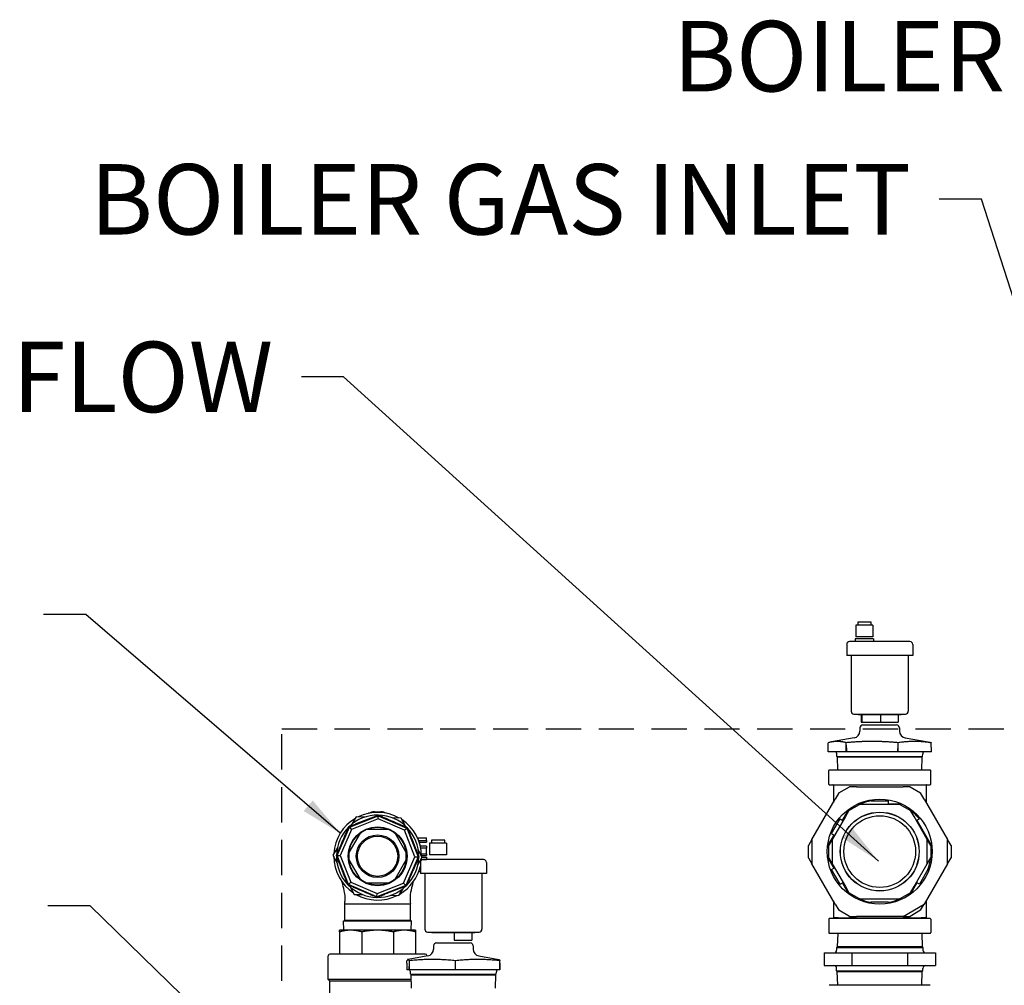
# Model space of a CAD drawing. Units: millimetres. Extents: x -2870 to 7934, y -2024 to 3716.
# Drawn here: x -1743 to -1044, y 3003 to 3689 of the extents above; entities that cross this region are included whole.
import ezdxf

# ---------------------------------------------------------------- set-up
doc = ezdxf.new("R2010")
doc.units = ezdxf.units.MM
doc.header["$LTSCALE"] = 100
doc.linetypes.add('HIDDEN', pattern=[0.375, 0.25, -0.125])
for name, color, linetype in [('0-50', 7, 'Continuous'), ('Dimension', 1, 'Continuous'), ('Hidden', 1, 'HIDDEN')]:
    doc.layers.add(name, color=color, linetype=linetype)
doc.styles.get("Standard").update_dxf_attribs({"font": 'ARIsoP1.shx'})
doc.dimstyles.new('0DP', dxfattribs={"dimscale": 20, "dimtxt": 2.5, "dimasz": 1.5, "dimexe": 1.5, "dimexo": 1, "dimgap": 1, "dimtad": 1, "dimdec": 0, "dimzin": 0, "dimdsep": 46, "dimtxsty": 'Standard', "dimcen": 0, "dimclrd": 256, "dimclre": 256, "dimclrt": 256, "dimadec": 0, "dimazin": 0, "dimtfac": 1, "dimtdec": 4, "dimtofl": 0, "dimtmove": 0, "dimatfit": 3, "dimfxl": 1, "dimtolj": 1, "dimtzin": 0, "dimlwd": -1, "dimlwe": -1, "dimarcsym": 0})

msp = doc.modelspace()

# ---------------------------------------------------------------- linework, layer by layer
at = {"layer": '0-50'}
for p, q in [((-1137.44, 3258.99), (-1149.44, 3258.99)), ((-1149.44, 3258.99), (-1149.44, 3250.59)), ((-1138.72, 3260.99), (-1148.17, 3260.99)), ((-1148.17, 3260.99), (-1148.17, 3258.99)), ((-1138.72, 3258.99), (-1138.72, 3260.99)), ((-1137.44, 3258.99), (-1137.44, 3250.59)), ((-1155.99, 3245.24), (-1155.99, 3237.29)), ((-1111.09, 3247.24), (-1153.99, 3247.24)), ((-1136.89, 3249.09), (-1149.99, 3249.09)), ((-1149.99, 3249.09), (-1149.99, 3247.24)), ((-1137.44, 3250.59), (-1149.44, 3250.59)), ((-1136.89, 3249.09), (-1136.89, 3247.24)), ((-1109.09, 3245.24), (-1109.09, 3237.29)), ((-1109.09, 3237.29), (-1155.99, 3237.29)), ((-1152.84, 3237.29), (-1152.84, 3197.79)), ((-1112.24, 3237.29), (-1112.24, 3197.79)), ((-1150.84, 3195.79), (-1114.24, 3195.79)), ((-1147.79, 3195.79), (-1147.79, 3195.34)), ((-1117.29, 3195.34), (-1147.79, 3195.34)), ((-1145.75, 3195.34), (-1145.75, 3190.04)), ((-1145.23, 3195.34), (-1145.23, 3190.04)), ((-1132.02, 3195.34), (-1132.02, 3190.04)), ((-1119.34, 3195.34), (-1119.34, 3190.04)), ((-1117.29, 3195.79), (-1117.29, 3195.34)), ((-1145.75, 3190.04), (-1145.23, 3190.04)), ((-1145.23, 3190.04), (-1132.02, 3190.04)), ((-1144.56, 3188.04), (-1120.53, 3188.04)), ((-1132.02, 3190.04), (-1119.34, 3190.04)), ((-1146.56, 3186.06), (-1146.58, 3183.68)), ((-1118.53, 3186.06), (-1118.51, 3183.68)), ((-1169.22, 3169.04), (-1169.16, 3175.46)), ((-1169.15, 3175.46), (-1169.16, 3175.46)), ((-1150.71, 3178.8), (-1166.85, 3175.95)), ((-1156.28, 3173.7), (-1156.26, 3175.45)), ((-1119.63, 3175.45), (-1119.61, 3171.37)), ((-1114.37, 3178.8), (-1098.24, 3175.95)), ((-1095.94, 3175.46), (-1095.93, 3175.46)), ((-1095.87, 3169.04), (-1095.93, 3175.46)), ((-1156.34, 3169.04), (-1169.22, 3169.04)), ((-1163, 3165.77), (-1163.05, 3167.59)), ((-1156.21, 3169.04), (-1156.34, 3169.04)), ((-1119.65, 3169.04), (-1156.21, 3169.04)), ((-1119.58, 3169.04), (-1119.65, 3169.04)), ((-1095.87, 3169.04), (-1119.58, 3169.04)), ((-1102.09, 3165.77), (-1102.03, 3167.59)), ((-1163, 3165.77), (-1102.09, 3165.77)), ((-1162.63, 3165.32), (-1163, 3165.77)), ((-1162.63, 3165.32), (-1102.46, 3165.32)), ((-1162.34, 3156.04), (-1162.63, 3165.32)), ((-1102.75, 3156.04), (-1102.46, 3165.32)), ((-1102.46, 3165.32), (-1102.09, 3165.77)), ((-1168.74, 3146.03), (-1168.74, 3155.65)), ((-1096.75, 3156.04), (-1168.34, 3156.04)), ((-1096.35, 3146.03), (-1096.35, 3155.65)), ((-1168.34, 3145.63), (-1096.75, 3145.63)), ((-1165.47, 3145.23), (-1165.47, 3133.09)), ((-1161.6, 3139.8), (-1164.1, 3135.47)), ((-1162, 3145.23), (-1162, 3145.23)), ((-1161.6, 3139.8), (-1154.1, 3144.13)), ((-1149.1, 3144.13), (-1154.1, 3144.13)), ((-1149.1, 3144.13), (-1115.99, 3144.13)), ((-1110.99, 3144.13), (-1115.99, 3144.13)), ((-1110.99, 3144.13), (-1103.49, 3139.8)), ((-1100.99, 3135.47), (-1103.49, 3139.8)), ((-1103.08, 3145.23), (-1103.08, 3145.23)), ((-1099.61, 3145.23), (-1099.61, 3133.09)), ((-1180.66, 3106.79), (-1164.1, 3135.47)), ((-1147.76, 3132.13), (-1145.82, 3132.13)), ((-1138.56, 3134.13), (-1126.52, 3134.13)), ((-1126.52, 3134.13), (-1126.52, 3131.63)), ((-1126.52, 3132.13), (-1117.33, 3132.13)), ((-1100.99, 3135.47), (-1084.43, 3106.79)), ((-1491.25, 3125.93), (-1491.25, 3126.35)), ((-1491.25, 3126.35), (-1486.84, 3126.35)), ((-1486.84, 3125.93), (-1486.84, 3126.35)), ((-1158.98, 3120.35), (-1154.38, 3128.31)), ((-1154.39, 3127.3), (-1156.89, 3122.97)), ((-1154.39, 3127.3), (-1146.89, 3131.63)), ((-1141.89, 3131.63), (-1146.89, 3131.63)), ((-1123.2, 3131.63), (-1141.89, 3131.63)), ((-1118.2, 3131.63), (-1123.2, 3131.63)), ((-1118.2, 3131.63), (-1110.7, 3127.3)), ((-1110.71, 3128.31), (-1109.74, 3126.63)), ((-1108.2, 3122.97), (-1110.7, 3127.3)), ((-1509.06, 3115.52), (-1488.59, 3123.62)), ((-1488.63, 3121.4), (-1507.52, 3113.92)), ((-1504.18, 3122.77), (-1507.35, 3117.61)), ((-1498.12, 3122.61), (-1504.18, 3122.77)), ((-1488.63, 3121.4), (-1488.59, 3123.62)), ((-1469.98, 3113.33), (-1488.63, 3121.4)), ((-1488.58, 3124.12), (-1488.59, 3123.62)), ((-1488.59, 3123.62), (-1468.38, 3114.87)), ((-1472.43, 3121.92), (-1478.49, 3122.08)), ((-1469.55, 3116.59), (-1472.43, 3121.92)), ((-1166.73, 3110.92), (-1160.71, 3121.35)), ((-1156.89, 3122.97), (-1166.23, 3106.79)), ((-1160.71, 3121.35), (-1158.55, 3120.1)), ((-1098.86, 3106.79), (-1108.2, 3122.97)), ((-1104.38, 3121.35), (-1106.54, 3120.1)), ((-1106.11, 3120.35), (-1095.49, 3101.95)), ((-1517.81, 3095.31), (-1509.06, 3115.52)), ((-1507.52, 3113.92), (-1515.59, 3095.27)), ((-1501.49, 3111.22), (-1509.44, 3097.45)), ((-1509.41, 3115.88), (-1509.06, 3115.52)), ((-1509.06, 3115.52), (-1507.52, 3113.92)), ((-1496.99, 3113.81), (-1501.49, 3111.22)), ((-1481.1, 3113.81), (-1496.99, 3113.81)), ((-1476.6, 3111.22), (-1481.1, 3113.81)), ((-1468.65, 3097.45), (-1476.6, 3111.22)), ((-1469.98, 3113.33), (-1468.38, 3114.87)), ((-1462.5, 3094.44), (-1469.98, 3113.33)), ((-1468.02, 3115.22), (-1468.38, 3114.87)), ((-1468.38, 3114.87), (-1460.28, 3094.4)), ((-1166.73, 3110.92), (-1164.57, 3109.67)), ((-1460.77, 3107.93), (-1454.39, 3107.93)), ((-1459.96, 3106.01), (-1454.39, 3106.01)), ((-1459.51, 3104.77), (-1454.39, 3104.77)), ((-1454.39, 3106.01), (-1454.39, 3107.93)), ((-1454.39, 3106.01), (-1454.39, 3104.77)), ((-1440.14, 3104.24), (-1452.14, 3104.24)), ((-1452.14, 3104.24), (-1452.14, 3095.84)), ((-1441.42, 3106.24), (-1450.87, 3106.24)), ((-1450.87, 3106.24), (-1450.87, 3104.24)), ((-1441.42, 3104.24), (-1441.42, 3106.24)), ((-1440.14, 3104.24), (-1440.14, 3095.84)), ((-1180.66, 3106.79), (-1183.16, 3102.46)), ((-1180.66, 3106.79), (-1180.66, 3089.47)), ((-1169.6, 3101.95), (-1165, 3109.92)), ((-1166.23, 3106.79), (-1168.73, 3102.46)), ((-1166.23, 3106.79), (-1166.23, 3089.47)), ((-1098.86, 3089.47), (-1098.86, 3106.79)), ((-1096.36, 3102.46), (-1098.86, 3106.79)), ((-1081.93, 3102.46), (-1084.43, 3106.79)), ((-1084.43, 3089.47), (-1084.43, 3106.79)), ((-1517.62, 3100.87), (-1520.79, 3095.71)), ((-1509.44, 3097.45), (-1509.44, 3092.26)), ((-1468.65, 3092.26), (-1468.65, 3097.45)), ((-1457.3, 3094), (-1460.19, 3099.33)), ((-1454.39, 3102.05), (-1458.74, 3102.05)), ((-1454.39, 3100.64), (-1458.44, 3100.64)), ((-1454.39, 3102.05), (-1454.39, 3100.64)), ((-1454.39, 3096.49), (-1454.39, 3100.64)), ((-1183.16, 3093.8), (-1183.16, 3102.46)), ((-1168.73, 3093.8), (-1168.73, 3102.46)), ((-1096.36, 3102.46), (-1096.36, 3093.8)), ((-1081.93, 3102.46), (-1081.93, 3093.8)), ((-1520.79, 3095.71), (-1517.9, 3090.38)), ((-1518.31, 3095.32), (-1517.81, 3095.31)), ((-1517.81, 3095.31), (-1515.59, 3095.27)), ((-1509.71, 3074.83), (-1517.81, 3095.31)), ((-1515.59, 3095.27), (-1508.11, 3076.38)), ((-1509.44, 3092.26), (-1501.49, 3078.49)), ((-1476.6, 3078.49), (-1468.65, 3092.26)), ((-1470.57, 3075.79), (-1462.5, 3094.44)), ((-1460.28, 3094.4), (-1469.02, 3074.19)), ((-1462.5, 3094.44), (-1460.28, 3094.4)), ((-1460.47, 3088.84), (-1457.3, 3094)), ((-1459.78, 3094.39), (-1460.28, 3094.4)), ((-1458.69, 3090.49), (-1458.69, 3082.54)), ((-1457.98, 3092.57), (-1454.39, 3092.57)), ((-1457.94, 3096.49), (-1454.39, 3096.49)), ((-1457.9, 3095.34), (-1454.39, 3095.34)), ((-1457.37, 3094.13), (-1454.39, 3094.13)), ((-1413.79, 3092.49), (-1456.69, 3092.49)), ((-1454.39, 3096.49), (-1454.39, 3095.34)), ((-1454.39, 3094.13), (-1454.39, 3092.57)), ((-1454.39, 3092.57), (-1454.39, 3092.49)), ((-1440.14, 3095.84), (-1452.14, 3095.84)), ((-1411.79, 3090.49), (-1411.79, 3082.54)), ((-1183.16, 3093.8), (-1180.66, 3089.47)), ((-1165, 3086.35), (-1169.6, 3094.31)), ((-1168.73, 3093.8), (-1166.23, 3089.47)), ((-1098.86, 3089.47), (-1096.36, 3093.8)), ((-1095.49, 3094.31), (-1096.46, 3092.63)), ((-1084.43, 3089.47), (-1081.93, 3093.8)), ((-1459.87, 3083.93), (-1458.69, 3083.93)), ((-1459.22, 3085.85), (-1458.69, 3085.85)), ((-1458.87, 3087.1), (-1458.69, 3087.1)), ((-1164.1, 3060.79), (-1180.66, 3089.47)), ((-1166.73, 3085.35), (-1164.57, 3086.6)), ((-1160.71, 3074.92), (-1166.73, 3085.35)), ((-1166.23, 3089.47), (-1156.89, 3073.29)), ((-1108.2, 3073.29), (-1098.86, 3089.47)), ((-1098.36, 3085.35), (-1104.38, 3074.92)), ((-1084.43, 3089.47), (-1100.99, 3060.79)), ((-1509.71, 3074.83), (-1508.11, 3076.38)), ((-1508.11, 3076.38), (-1489.46, 3068.31)), ((-1501.49, 3078.49), (-1496.99, 3075.89)), ((-1496.99, 3075.89), (-1481.1, 3075.89)), ((-1481.1, 3075.89), (-1476.6, 3078.49)), ((-1411.79, 3082.54), (-1458.69, 3082.54)), ((-1455.54, 3082.54), (-1455.54, 3043.04)), ((-1414.94, 3082.54), (-1414.94, 3043.04)), ((-1160.71, 3074.92), (-1158.55, 3076.17)), ((-1154.38, 3067.95), (-1158.98, 3075.92)), ((-1106.11, 3075.92), (-1110.71, 3067.95)), ((-1104.38, 3074.92), (-1106.54, 3076.17)), ((-1510.07, 3074.49), (-1509.71, 3074.83)), ((-1489.5, 3066.09), (-1509.71, 3074.83)), ((-1508.54, 3073.12), (-1505.65, 3067.79)), ((-1469.02, 3074.19), (-1489.5, 3066.09)), ((-1489.46, 3068.31), (-1470.57, 3075.79)), ((-1473.91, 3066.94), (-1470.74, 3072.1)), ((-1470.57, 3075.79), (-1469.02, 3074.19)), ((-1468.68, 3073.83), (-1469.02, 3074.19)), ((-1156.89, 3073.29), (-1154.39, 3068.96)), ((-1146.89, 3064.63), (-1154.39, 3068.96)), ((-1110.7, 3068.96), (-1118.2, 3064.63)), ((-1110.7, 3068.96), (-1108.2, 3073.29)), ((-1505.65, 3067.79), (-1499.6, 3067.63)), ((-1489.51, 3065.59), (-1489.5, 3066.09)), ((-1489.5, 3066.09), (-1489.46, 3068.31)), ((-1479.97, 3067.1), (-1473.91, 3066.94)), ((-1165.47, 3063.17), (-1165.47, 3051.03)), ((-1145.82, 3064.13), (-1147.76, 3064.13)), ((-1146.89, 3064.63), (-1141.89, 3064.63)), ((-1141.89, 3064.63), (-1123.2, 3064.63)), ((-1126.52, 3062.13), (-1138.56, 3062.13)), ((-1123.2, 3064.63), (-1118.2, 3064.63)), ((-1117.33, 3064.13), (-1119.27, 3064.13)), ((-1099.61, 3063.17), (-1099.61, 3051.03)), ((-1512.29, 3061.1), (-1489.04, 3061.1)), ((-1512.29, 3049.45), (-1512.29, 3061.1)), ((-1489.04, 3061.1), (-1465.79, 3061.1)), ((-1465.79, 3049.45), (-1465.79, 3061.1)), ((-1164.1, 3060.79), (-1161.6, 3056.46)), ((-1154.1, 3052.13), (-1161.6, 3056.46)), ((-1115.99, 3052.13), (-1100.99, 3060.79)), ((-1103.49, 3056.46), (-1110.99, 3052.13)), ((-1103.49, 3056.46), (-1100.99, 3060.79)), ((-1513.14, 3048.95), (-1464.95, 3048.95)), ((-1512.93, 3042.35), (-1513.14, 3048.95)), ((-1512.29, 3049.45), (-1465.79, 3049.45)), ((-1465.15, 3042.35), (-1464.95, 3048.95)), ((-1168.74, 3050.24), (-1168.74, 3040.62)), ((-1096.75, 3050.63), (-1168.34, 3050.63)), ((-1162.02, 3051.03), (-1165.47, 3051.03)), ((-1162.02, 3051.03), (-1162.03, 3050.63)), ((-1154.1, 3052.13), (-1149.1, 3052.13)), ((-1115.99, 3052.13), (-1149.1, 3052.13)), ((-1115.99, 3052.13), (-1110.99, 3052.13)), ((-1103.07, 3051.03), (-1103.06, 3050.63)), ((-1099.61, 3051.03), (-1103.07, 3051.03)), ((-1096.35, 3050.24), (-1096.35, 3040.62)), ((-1508.14, 3042.35), (-1516.04, 3042.35)), ((-1516.04, 3041.07), (-1516.04, 3025.35)), ((-1489.04, 3042.35), (-1508.14, 3042.35)), ((-1500.23, 3041.07), (-1500.23, 3025.35)), ((-1469.95, 3042.35), (-1489.04, 3042.35)), ((-1477.86, 3041.07), (-1477.86, 3025.35)), ((-1462.04, 3042.35), (-1469.95, 3042.35)), ((-1462.04, 3041.07), (-1462.04, 3025.35)), ((-1453.54, 3041.04), (-1416.94, 3041.04)), ((-1419.99, 3040.59), (-1450.49, 3040.59)), ((-1434.72, 3040.59), (-1434.72, 3035.29)), ((-1434.72, 3035.29), (-1422.04, 3035.29)), ((-1422.04, 3040.59), (-1422.04, 3035.29)), ((-1168.34, 3040.22), (-1096.75, 3040.22)), ((-1162.35, 3040.22), (-1162.66, 3030.52)), ((-1102.73, 3040.22), (-1102.43, 3030.52)), ((-1449.26, 3031.31), (-1449.28, 3028.92)), ((-1447.26, 3033.29), (-1423.23, 3033.29)), ((-1421.23, 3031.31), (-1421.21, 3028.92)), ((-1163.14, 3029.93), (-1163.17, 3028.19)), ((-1162.66, 3030.52), (-1163.14, 3029.93)), ((-1101.95, 3029.93), (-1163.14, 3029.93)), ((-1102.43, 3030.52), (-1162.66, 3030.52)), ((-1102.43, 3030.52), (-1101.95, 3029.93)), ((-1101.95, 3029.93), (-1101.92, 3028.19)), ((-1524.04, 3007.35), (-1524.04, 3024.2)), ((-1455.19, 3025.35), (-1522.89, 3025.35)), ((-1468.23, 3018.94), (-1468.21, 3020.69)), ((-1453.41, 3024.04), (-1467.46, 3021.57)), ((-1466.61, 3020.7), (-1466.64, 3016.62)), ((-1454.04, 3023.93), (-1454.04, 3024.2)), ((-1433.64, 3020.7), (-1433.66, 3020.7)), ((-1433.65, 3014.29), (-1433.66, 3020.7)), ((-1417.07, 3024.04), (-1403.03, 3021.57)), ((-1402.26, 3018.94), (-1402.28, 3020.69)), ((-1172.07, 3026.22), (-1172.07, 3017.22)), ((-1172.07, 3026.22), (-1152.37, 3026.22)), ((-1152.37, 3026.22), (-1152.37, 3017.22)), ((-1152.37, 3026.22), (-1112.84, 3026.22)), ((-1112.84, 3026.22), (-1112.84, 3017.22)), ((-1112.84, 3026.22), (-1093.01, 3026.22)), ((-1093.01, 3026.22), (-1093.01, 3017.22)), ((-1466.66, 3014.29), (-1468.26, 3014.29)), ((-1466.62, 3014.29), (-1466.66, 3014.29)), ((-1433.65, 3014.29), (-1466.62, 3014.29)), ((-1402.3, 3014.29), (-1433.65, 3014.29)), ((-1402.22, 3014.29), (-1402.3, 3014.29)), ((-1172.07, 3017.22), (-1152.37, 3017.22)), ((-1163.14, 3013.51), (-1163.17, 3015.26)), ((-1163.14, 3013.51), (-1101.95, 3013.51)), ((-1162.66, 3012.92), (-1163.14, 3013.51)), ((-1162.66, 3012.92), (-1102.43, 3012.92)), ((-1162.35, 3003.22), (-1162.66, 3012.92)), ((-1152.37, 3017.22), (-1112.84, 3017.22)), ((-1112.84, 3017.22), (-1093.01, 3017.22)), ((-1102.73, 3003.22), (-1102.43, 3012.92)), ((-1102.43, 3012.92), (-1101.95, 3013.51)), ((-1101.95, 3013.51), (-1101.92, 3015.26)), ((-1465.23, 3007.35), (-1524.04, 3007.35)), ((-1522.89, 3006.2), (-1524.04, 3007.35)), ((-1465.2, 3006.2), (-1522.89, 3006.2)), ((-1522.89, 2979.55), (-1522.89, 3006.2)), ((-1465.7, 3011.02), (-1465.75, 3012.84)), ((-1465.7, 3011.02), (-1404.79, 3011.02)), ((-1465.33, 3010.57), (-1405.16, 3010.57)), ((-1465.04, 3001.29), (-1465.33, 3010.57)), ((-1454.04, 3010.57), (-1454.04, 3011.02)), ((-1405.45, 3001.29), (-1405.16, 3010.57)), ((-1404.79, 3011.02), (-1404.73, 3012.84)), ((-1096.75, 3003.22), (-1168.34, 3003.22))]:
    msp.add_line(p, q, dxfattribs=at)
for centre, radius in [((-1132.54, 3098.13), 37.25), ((-1132.54, 3098.13), 28), ((-1132.54, 3098.13), 27.95), ((-1132.54, 3098.13), 25.45), ((-1489.04, 3094.85), 20.9), ((-1489.04, 3094.85), 20.57), ((-1489.04, 3094.85), 15.14), ((-1489.04, 3094.85), 14.29)]:
    msp.add_circle(centre, radius, dxfattribs=at)
for centre, radius, start, end in [((-1153.99, 3245.24), 2, 90, 180), ((-1111.09, 3245.24), 2, 0, 90), ((-1150.84, 3197.79), 2, 180, 270), ((-1114.24, 3197.79), 2, 270, 0), ((-1144.56, 3186.04), 2, 90, 179.5), ((-1120.53, 3186.04), 2, 0.5, 90), ((-1151.58, 3183.72), 5, 280, 359.5), ((-1113.51, 3183.72), 5, 180.5, 260), ((-1164.55, 3167.54), 1.5, 1.79, 89.99998), ((-1100.53, 3167.54), 1.5, 90.00002, 178.21), ((-1168.34, 3155.65), 0.397, 90, 180), ((-1096.75, 3155.65), 0.397, 0, 90), ((-1168.34, 3146.03), 0.397, 180, 270), ((-1096.75, 3146.03), 0.397, 270, 0), ((-1165.87, 3145.23), 0.397, 0, 90), ((-1165.87, 3145.23), 0.397, 0, 90), ((-1099.22, 3145.23), 0.397, 90, 180), ((-1099.22, 3145.23), 0.397, 90, 180), ((-1132.54, 3098.13), 36.5, 99.49452, 112.4369), ((-1489.04, 3094.85), 31.15, 60.44457, 116.47447), ((-1491.25, 3117.26), 9.09, 90, 117.21002), ((-1486.84, 3117.26), 9.09, 62.78998, 90), ((-1132.54, 3098.13), 36.5, 39.49452, 52.4369), ((-1489.04, 3094.85), 31.15, 120.44457, 176.47447), ((-1489.04, 3094.85), 29.2, 89.43783, 133.75498), ((-1489.04, 3094.85), 29.2, 44.43783, 88.75498), ((-1489.04, 3094.85), 31.15, 0.44457, 56.47447), ((-1489.04, 3094.85), 29.2, 134.43783, 178.75498), ((-1489.04, 3094.85), 29.2, 359.43783, 43.75498), ((-1489.04, 3094.85), 31.15, 180.44457, 236.47447), ((-1489.04, 3094.85), 29.2, 179.43783, 223.75498), ((-1489.04, 3094.85), 29.2, 314.43783, 358.75498), ((-1456.69, 3090.49), 2, 90, 180), ((-1489.04, 3094.85), 31.15, 354.70442, 356.47447), ((-1413.79, 3090.49), 2, 0, 90), ((-1132.54, 3098.13), 36.5, 339.49452, 352.4369), ((-1489.04, 3094.85), 31.15, 300.44457, 346.9867), ((-1489.04, 3094.85), 29.2, 224.43783, 268.75498), ((-1489.04, 3094.85), 29.2, 269.43783, 313.75498), ((-1489.04, 3094.85), 31.15, 240.44457, 296.47447), ((-1132.54, 3098.13), 36.5, 247.5631, 260.50548), ((-1132.54, 3098.13), 36.5, 279.49452, 292.4369), ((-1512.79, 3049.45), 0.5, 270, 0), ((-1465.29, 3049.45), 0.5, 180, 270), ((-1168.34, 3050.24), 0.397, 90, 180), ((-1096.75, 3050.24), 0.397, 0, 90), ((-1453.54, 3043.04), 2, 180, 270), ((-1416.94, 3043.04), 2, 270, 0), ((-1168.34, 3040.62), 0.397, 180, 270), ((-1096.75, 3040.62), 0.397, 270, 0), ((-1454.28, 3028.97), 5, 280, 359.5), ((-1447.26, 3031.29), 2, 90, 179.5), ((-1423.23, 3031.29), 2, 0.5, 90), ((-1416.21, 3028.97), 5, 180.5, 260), ((-1165.17, 3028.22), 2, 270, 359), ((-1099.92, 3028.22), 2, 181, 270), ((-1522.89, 3024.2), 1.15, 90, 180), ((-1455.19, 3024.2), 1.15, 0, 90), ((-1467.25, 3012.79), 1.5, 1.79, 90), ((-1403.23, 3012.79), 1.5, 90, 178.21), ((-1165.17, 3015.22), 2, 1, 89.99999), ((-1099.92, 3015.22), 2, 90.00001, 179)]:
    msp.add_arc(centre, radius, start, end, dxfattribs=at)
for centre, major_axis, ratio, start_param, end_param in [((-1124.87, 4668.71), (-11.02, -2019.87), 0.009898, 0.734117, 0.735836), ((-1500.6, 3117.73), (59, 23.35), 0.024432, 1.355982, 1.363967), ((-1477.49, 3071.97), (-59, -23.35), 0.024432, 1.355982, 1.363967), ((-1457.17, 4131.07), (-14.47, -1615.66), 0.000434, 0.807618, 0.80961)]:
    msp.add_ellipse(centre, major_axis=major_axis, ratio=ratio, start_param=start_param, end_param=end_param, dxfattribs=at)
for points, weights in [([(-1156.26, 3175.45), (-1162.7, 3177.09), (-1169.15, 3175.46)], [1.60622749487, 1.85607581006, 1.6074977168]), ([(-1137.92, 3176.33), (-1146.43, 3176.33), (-1156.26, 3175.45)], [1.73094998507, 1.73094998507, 1.60610898284]), ([(-1119.63, 3175.45), (-1129.43, 3176.33), (-1137.92, 3176.33)], [1.60665354255, 1.73094998507, 1.73094998507]), ([(-1095.93, 3175.46), (-1107.79, 3177.09), (-1119.63, 3175.45)], [1.6074357164, 1.85681489561, 1.60689060744]), ([(-1098.24, 3175.95), (-1097.13, 3175.76), (-1095.94, 3175.46)], [1.67581085306, 1.64840260712, 1.6074977168]), ([(-1509.41, 3115.88), (-1499.22, 3119.97), (-1489.04, 3123.94)], [1.60392044664, 1.72960629927, 1.60909208292]), ([(-1488.58, 3124.12), (-1478.28, 3119.73), (-1468.02, 3115.22)], [1.60392044664, 1.73224643467, 1.60392044664]), ([(-1518.31, 3095.32), (-1513.92, 3105.62), (-1509.41, 3115.88)], [1.60392044664, 1.73224643467, 1.60392044664]), ([(-1468.02, 3115.22), (-1463.84, 3104.83), (-1459.78, 3094.39)], [1.60392044664, 1.73224643467, 1.60392044664]), ([(-1510.07, 3074.49), (-1514.24, 3084.88), (-1518.31, 3095.32)], [1.60392044664, 1.73224643467, 1.60392044664]), ([(-1459.78, 3094.39), (-1464.17, 3084.09), (-1468.68, 3073.83)], [1.60392044664, 1.73224643467, 1.60392044664]), ([(-1489.51, 3065.59), (-1499.81, 3069.98), (-1510.07, 3074.49)], [1.60392044664, 1.73224643467, 1.60392044664]), ([(-1468.68, 3073.83), (-1478.87, 3069.73), (-1489.04, 3065.77)], [1.60392044664, 1.72960629927, 1.60909208292]), ([(-1516.04, 3041.07), (-1516.04, 3042.35), (-1516.04, 3042.35)], [1.51494062355, 1.57735026919, 1.57735026919]), ([(-1508.14, 3042.35), (-1511.93, 3042.35), (-1516.04, 3041.07)], [1.57735026919, 1.57735026919, 1.51494062355]), ([(-1500.23, 3041.07), (-1504.34, 3042.35), (-1508.14, 3042.35)], [1.51494062355, 1.57735026919, 1.57735026919]), ([(-1489.04, 3042.35), (-1494.41, 3042.35), (-1500.23, 3041.07)], [1.57735026919, 1.57735026919, 1.51494062355]), ([(-1477.86, 3041.07), (-1483.67, 3042.35), (-1489.04, 3042.35)], [1.51494062355, 1.57735026919, 1.57735026919]), ([(-1469.95, 3042.35), (-1473.75, 3042.35), (-1477.86, 3041.07)], [1.57735026919, 1.57735026919, 1.51494062355]), ([(-1462.04, 3041.07), (-1466.15, 3042.35), (-1469.95, 3042.35)], [1.51494062355, 1.57735026919, 1.57735026919]), ([(-1462.04, 3042.35), (-1462.04, 3042.35), (-1462.04, 3041.07)], [1.57735026919, 1.57735026919, 1.51494062355]), ([(-1467.4, 3021.57), (-1467.77, 3021.57), (-1468.21, 3020.69)], [1.73094998507, 1.73094998507, 1.60610898284]), ([(-1466.61, 3020.7), (-1467.03, 3021.57), (-1467.4, 3021.57)], [1.60665354255, 1.73094998507, 1.73094998507]), ([(-1433.66, 3020.7), (-1450.12, 3022.34), (-1466.61, 3020.7)], [1.6074357164, 1.85681489561, 1.60689060744]), ([(-1402.28, 3020.69), (-1417.98, 3022.34), (-1433.64, 3020.7)], [1.60622749487, 1.85607581006, 1.6074977168]), ([(-1403.03, 3021.57), (-1402.68, 3021.51), (-1402.28, 3020.69)], [1.73014303944, 1.7209130582, 1.60610898284])]:
    msp.add_rational_spline(points, weights, degree=2, dxfattribs=at)
for points in [[(-1156.34, 3169.04), (-1156.32, 3170.59), (-1156.3, 3172.14), (-1156.28, 3173.7)], [(-1156.28, 3173.7), (-1156.25, 3172.14), (-1156.23, 3170.59), (-1156.21, 3169.04)], [(-1119.61, 3171.37), (-1119.6, 3170.6), (-1119.59, 3169.82), (-1119.58, 3169.04)], [(-1468.23, 3018.94), (-1468.24, 3017.39), (-1468.25, 3015.84), (-1468.26, 3014.29)], [(-1466.64, 3016.62), (-1466.64, 3015.84), (-1466.63, 3015.06), (-1466.62, 3014.29)], [(-1402.3, 3014.29), (-1402.29, 3015.84), (-1402.27, 3017.39), (-1402.26, 3018.94)], [(-1402.26, 3018.94), (-1402.25, 3017.39), (-1402.24, 3015.84), (-1402.22, 3014.29)]]:
    msp.add_open_spline(points, degree=3, dxfattribs=at)
for points, knots in [([(-1146.89, 3131.63), (-1146.89, 3131.63), (-1146.85, 3131.65), (-1146.76, 3131.71), (-1146.71, 3131.73), (-1146.6, 3131.8), (-1146.54, 3131.83), (-1146.47, 3131.87)], [-0.09780921, -0.09780921, -0.09780921, -0.09780921, -0.05242775, -0.05242775, -0.02503585, -0.02503585, -0.00000017, -0.00000017, -0.00000017, -0.00000017]), ([(-1118.61, 3131.87), (-1118.54, 3131.83), (-1118.47, 3131.79), (-1118.42, 3131.76), (-1118.37, 3131.73), (-1118.33, 3131.7), (-1118.29, 3131.69), (-1118.26, 3131.67), (-1118.24, 3131.65), (-1118.22, 3131.64), (-1118.21, 3131.64), (-1118.2, 3131.63), (-1118.2, 3131.63)], [0, 0, 0, 0, 0.000307498, 0.000307498, 0.000307498, 0.000614996, 0.000614996, 0.000614996, 0.000922494, 0.000922494, 0.000922494, 0.001229992, 0.001229992, 0.001229992, 0.001229992]), ([(-1154.8, 3127.07), (-1154.72, 3127.11), (-1154.66, 3127.15), (-1154.6, 3127.18), (-1154.55, 3127.21), (-1154.51, 3127.23), (-1154.48, 3127.25), (-1154.44, 3127.27), (-1154.42, 3127.28), (-1154.41, 3127.29), (-1154.39, 3127.3), (-1154.39, 3127.3), (-1154.39, 3127.3)], [0, 0, 0, 0, 0.000307498, 0.000307498, 0.000307498, 0.000614996, 0.000614996, 0.000614996, 0.000922494, 0.000922494, 0.000922494, 0.001229992, 0.001229992, 0.001229992, 0.001229992]), ([(-1110.7, 3127.3), (-1110.7, 3127.3), (-1110.67, 3127.28), (-1110.57, 3127.23), (-1110.53, 3127.2), (-1110.41, 3127.14), (-1110.35, 3127.1), (-1110.29, 3127.07)], [-0.09780921, -0.09780921, -0.09780921, -0.09780921, -0.05242775, -0.05242775, -0.02503585, -0.02503585, -0.00000017, -0.00000017, -0.00000017, -0.00000017]), ([(-1168.73, 3102.46), (-1168.73, 3102.46), (-1168.73, 3102.49), (-1168.73, 3102.57), (-1168.73, 3102.61), (-1168.73, 3102.65), (-1168.73, 3102.72), (-1168.73, 3102.78), (-1168.73, 3102.85), (-1168.73, 3102.94)], [0, 0, 0, 0, 0.000612656, 0.000612656, 0.000612656, 0.000918983, 0.000918983, 0.000918983, 0.001225311, 0.001225311, 0.001225311, 0.001225311]), ([(-1096.36, 3102.94), (-1096.36, 3102.85), (-1096.36, 3102.78), (-1096.36, 3102.72), (-1096.36, 3102.65), (-1096.36, 3102.61), (-1096.36, 3102.57), (-1096.36, 3102.53), (-1096.36, 3102.5), (-1096.36, 3102.49), (-1096.36, 3102.47), (-1096.36, 3102.46), (-1096.36, 3102.46)], [0, 0, 0, 0, 0.000307498, 0.000307498, 0.000307498, 0.000614996, 0.000614996, 0.000614996, 0.000922494, 0.000922494, 0.000922494, 0.001229992, 0.001229992, 0.001229992, 0.001229992]), ([(-1168.73, 3093.33), (-1168.73, 3093.42), (-1168.73, 3093.49), (-1168.73, 3093.55), (-1168.73, 3093.61), (-1168.73, 3093.66), (-1168.73, 3093.7), (-1168.73, 3093.73), (-1168.73, 3093.76), (-1168.73, 3093.78), (-1168.73, 3093.79), (-1168.73, 3093.8), (-1168.73, 3093.8)], [0, 0, 0, 0, 0.000307498, 0.000307498, 0.000307498, 0.000614996, 0.000614996, 0.000614996, 0.000922494, 0.000922494, 0.000922494, 0.001229992, 0.001229992, 0.001229992, 0.001229992]), ([(-1096.36, 3093.8), (-1096.36, 3093.8), (-1096.36, 3093.76), (-1096.36, 3093.65), (-1096.36, 3093.6), (-1096.36, 3093.47), (-1096.36, 3093.4), (-1096.36, 3093.33)], [-0.09780921, -0.09780921, -0.09780921, -0.09780921, -0.05242774, -0.05242774, -0.02503585, -0.02503585, -0.00000017, -0.00000017, -0.00000017, -0.00000017]), ([(-1512.29, 3061.1), (-1512.29, 3061.1), (-1512.29, 3061.11), (-1512.29, 3061.12), (-1512.29, 3061.13), (-1512.29, 3061.16), (-1512.29, 3061.18), (-1512.29, 3061.22), (-1512.29, 3061.23), (-1512.29, 3061.25), (-1512.29, 3061.25), (-1512.29, 3061.27), (-1512.29, 3061.29), (-1512.29, 3061.35), (-1512.29, 3061.4), (-1512.29, 3061.6), (-1512.28, 3061.74), (-1512.25, 3062.32), (-1512.21, 3062.75), (-1512.12, 3063.77), (-1512.07, 3064.37), (-1512.06, 3064.97), (-1512.06, 3065.02), (-1512.06, 3065.08), (-1512.06, 3065.11), (-1512.06, 3065.11), (-1512.06, 3065.11), (-1512.06, 3065.11), (-1512.06, 3065.11), (-1512.06, 3065.07), (-1512.06, 3065.43), (-1512.08, 3066.07), (-1512.12, 3066.55), (-1512.25, 3067.72), (-1512.37, 3068.41), (-1512.86, 3070.97), (-1513.37, 3072.94), (-1513.94, 3075.34), (-1514.08, 3075.93), (-1514.21, 3076.5)], [0, 0, 0, 0, 0.0008, 0.0008, 0.0032, 0.0032, 0.0104, 0.0104, 0.013625, 0.013625, 0.015239, 0.015239, 0.020081, 0.020081, 0.03461, 0.03461, 0.078211, 0.078211, 0.209008, 0.209008, 0.386053, 0.386053, 0.394228, 0.394228, 0.402403, 0.402403, 0.402738, 0.402738, 0.403537, 0.403537, 0.452803, 0.452803, 0.603163, 0.603163, 0.828703, 0.828703, 1.462665, 1.462665, 1.674905, 1.674905, 1.674905, 1.674905]), ([(-1463.88, 3076.5), (-1464.08, 3075.65), (-1464.29, 3074.76), (-1464.98, 3071.84), (-1465.55, 3069.73), (-1465.97, 3066.61), (-1466.06, 3065.61), (-1465.99, 3064.01), (-1465.93, 3063.43), (-1465.83, 3062.27), (-1465.78, 3061.69), (-1465.79, 3061.1)], [7.337538, 7.337538, 7.337538, 7.337538, 7.651097, 7.651097, 8.346245, 8.346245, 8.661642, 8.661642, 8.834367, 8.834367, 9.010162, 9.010162, 9.010162, 9.010162]), ([(-1154.39, 3068.96), (-1154.39, 3068.96), (-1154.41, 3068.98), (-1154.48, 3069.02), (-1154.51, 3069.03), (-1154.55, 3069.06), (-1154.6, 3069.09), (-1154.66, 3069.12), (-1154.72, 3069.16), (-1154.8, 3069.2)], [0, 0, 0, 0, 0.000612656, 0.000612656, 0.000612656, 0.000918983, 0.000918983, 0.000918983, 0.001225311, 0.001225311, 0.001225311, 0.001225311]), ([(-1110.29, 3069.2), (-1110.37, 3069.16), (-1110.43, 3069.12), (-1110.48, 3069.09), (-1110.54, 3069.06), (-1110.58, 3069.03), (-1110.61, 3069.02), (-1110.64, 3069), (-1110.67, 3068.98), (-1110.68, 3068.98), (-1110.7, 3068.97), (-1110.7, 3068.96), (-1110.7, 3068.96)], [0, 0, 0, 0, 0.000307498, 0.000307498, 0.000307498, 0.000614996, 0.000614996, 0.000614996, 0.000922494, 0.000922494, 0.000922494, 0.001229992, 0.001229992, 0.001229992, 0.001229992]), ([(-1146.47, 3064.4), (-1146.54, 3064.43), (-1146.6, 3064.47), (-1146.71, 3064.53), (-1146.76, 3064.56), (-1146.85, 3064.61), (-1146.89, 3064.63), (-1146.89, 3064.63)], [-0.146561, -0.146561, -0.146561, -0.146561, -0.1088909, -0.1088909, -0.0677615, -0.0677615, -0.000001, -0.000001, -0.000001, -0.000001]), ([(-1118.2, 3064.63), (-1118.2, 3064.63), (-1118.24, 3064.61), (-1118.33, 3064.56), (-1118.38, 3064.53), (-1118.49, 3064.47), (-1118.55, 3064.43), (-1118.61, 3064.4)], [-0.09780921, -0.09780921, -0.09780921, -0.09780921, -0.05242775, -0.05242775, -0.02503585, -0.02503585, -0.00000017, -0.00000017, -0.00000017, -0.00000017]), ([(-1165.47, 3051.03), (-1165.47, 3051.03), (-1165.26, 3051.03), (-1164.84, 3051.03), (-1164.64, 3051.03), (-1164.38, 3051.03), (-1164.07, 3051.03), (-1163.91, 3051.03), (-1163.74, 3051.03), (-1163.56, 3051.03), (-1163.38, 3051.03), (-1163.18, 3051.03), (-1162.97, 3051.03), (-1162.14, 3051.03), (-1161.13, 3051.03), (-1159.94, 3051.03), (-1159.34, 3051.03), (-1158.7, 3051.03), (-1158.02, 3051.04), (-1157.67, 3051.04), (-1157.32, 3051.04), (-1156.95, 3051.04), (-1156.59, 3051.04), (-1156.22, 3051.04), (-1155.84, 3051.04), (-1154.32, 3051.04), (-1152.66, 3051.04), (-1150.87, 3051.04), (-1150.42, 3051.04), (-1149.96, 3051.04), (-1149.49, 3051.04), (-1149.03, 3051.04), (-1148.56, 3051.04), (-1148.08, 3051.04), (-1147.13, 3051.04), (-1146.15, 3051.04), (-1145.16, 3051.04), (-1143.18, 3051.04), (-1141.12, 3051.04), (-1138.99, 3051.04), (-1136.86, 3051.04), (-1134.72, 3051.04), (-1132.57, 3051.04), (-1131.5, 3051.04), (-1130.42, 3051.04), (-1129.35, 3051.04), (-1128.27, 3051.04), (-1127.19, 3051.04), (-1126.13, 3051.04), (-1124.01, 3051.04), (-1121.96, 3051.04), (-1119.97, 3051.04), (-1119.47, 3051.04), (-1118.98, 3051.04), (-1118.49, 3051.04), (-1118, 3051.04), (-1117.52, 3051.04), (-1117.04, 3051.04), (-1116.08, 3051.04), (-1115.15, 3051.04), (-1114.26, 3051.04), (-1112.47, 3051.04), (-1110.81, 3051.04), (-1109.28, 3051.04), (-1108.9, 3051.04), (-1108.52, 3051.04), (-1108.16, 3051.04), (-1107.79, 3051.04), (-1107.44, 3051.04), (-1107.1, 3051.04), (-1106.41, 3051.03), (-1105.77, 3051.03), (-1105.17, 3051.03), (-1104.58, 3051.03), (-1104.03, 3051.03), (-1103.52, 3051.03), (-1103.26, 3051.03), (-1103.02, 3051.03), (-1102.79, 3051.03), (-1102.56, 3051.03), (-1102.33, 3051.03), (-1102.13, 3051.03), (-1101.3, 3051.03), (-1100.67, 3051.03), (-1100.25, 3051.03), (-1100.04, 3051.03), (-1099.88, 3051.03), (-1099.77, 3051.03), (-1099.67, 3051.03), (-1099.61, 3051.03), (-1099.61, 3051.03)], [0, 0, 0, 0, 0.0064201, 0.0064201, 0.0064201, 0.0096301, 0.0096301, 0.0096301, 0.0112351, 0.0112351, 0.0112351, 0.0128401, 0.0128401, 0.0128401, 0.0192602, 0.0192602, 0.0192602, 0.0224703, 0.0224703, 0.0224703, 0.0240753, 0.0240753, 0.0240753, 0.0256803, 0.0256803, 0.0256803, 0.0321004, 0.0321004, 0.0321004, 0.0337054, 0.0337054, 0.0337054, 0.0353104, 0.0353104, 0.0353104, 0.0385204, 0.0385204, 0.0385204, 0.0449405, 0.0449405, 0.0449405, 0.0513606, 0.0513606, 0.0513606, 0.0545706, 0.0545706, 0.0545706, 0.0577807, 0.0577807, 0.0577807, 0.0642007, 0.0642007, 0.0642007, 0.0658058, 0.0658058, 0.0658058, 0.0674108, 0.0674108, 0.0674108, 0.0706208, 0.0706208, 0.0706208, 0.0770409, 0.0770409, 0.0770409, 0.0786459, 0.0786459, 0.0786459, 0.0802509, 0.0802509, 0.0802509, 0.083461, 0.083461, 0.083461, 0.086671, 0.086671, 0.086671, 0.088276, 0.088276, 0.088276, 0.089881, 0.089881, 0.089881, 0.0963011, 0.0963011, 0.0963011, 0.0995112, 0.0995112, 0.0995112, 0.1027212, 0.1027212, 0.1027212, 0.1027212])]:
    msp.add_open_spline(points, degree=3, knots=knots, dxfattribs=at)
at = {"layer": 'Hidden'}
msp.add_lwpolyline([(-1557.04, 2031.4), (-1557.04, 3185.4), (-957.04, 3185.4), (-957.04, 2031.4)], close=True, dxfattribs=at)

# ---------------------------------------------------------------- texts
at = {"layer": 'Dimension', "char_height": 50, "attachment_point": 3}
for s, insert in [('BOILER FLOW', (-842.99, 3687.84)), ('BOILER GAS INLET', (-1110.34, 3586.22)), ('BOILER FLOW', (-1563.18, 3460.12))]:
    msp.add_mtext(s, dxfattribs=dict(at, insert=insert))

# ---------------------------------------------------------------- leaders
at = {"layer": 'Dimension', "annotation_type": 0, "has_hookline": 1, "hookline_direction": 1}
for points, text_width in [([(-533.43, 3091.4), (-792.99, 3662.84), (-822.99, 3662.84)], 375.1), ([(-915.59, 3111.15), (-1060.34, 3561.22), (-1090.34, 3561.22)], 520), ([(-1133.43, 3091.4), (-1513.18, 3435.12), (-1543.18, 3435.12)], 375.1), ([(-1515.59, 3111.15), (-1696.24, 3266.39), (-1726.24, 3266.39)], 520), ([(-1554.04, 2924.4), (-1693.1, 3059.69), (-1723.1, 3059.69)], 1007.71)]:
    msp.add_leader(points, dimstyle='0DP', override={"dimtad": 0}, dxfattribs=dict(at, text_width=text_width))

doc.saveas('drawing.dxf')
